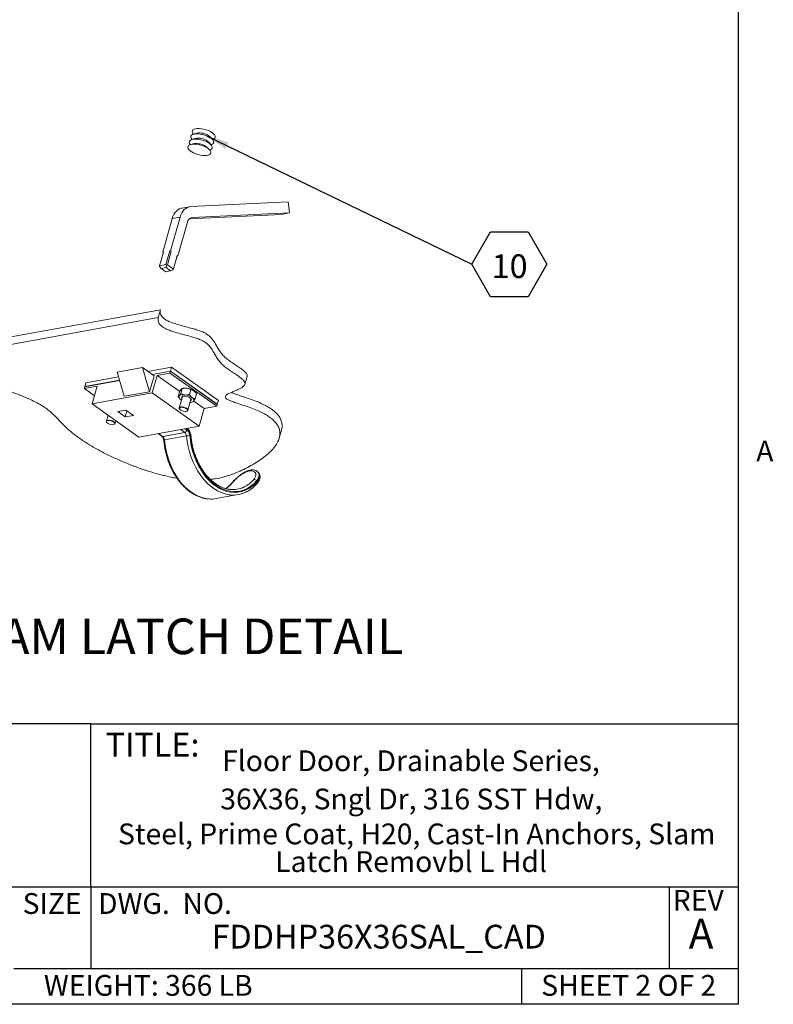
# Paper-space layout 'PDF' of a CAD drawing. Units: inches. Extents: x 0.1 to 10.8, y 0.2 to 8.4.
# Drawn here: x 8.1 to 10.8, y 0.4 to 3.8 of the extents above; entities that cross this region are included whole.
import ezdxf

# ---------------------------------------------------------------- set-up
doc = ezdxf.new("R2010")
doc.units = ezdxf.units.IN
doc.header["$MEASUREMENT"] = 0
doc.layers.add('FORMAT', color=7, linetype='Continuous')
doc.styles.add('SLDTEXTSTYLE2', font='ARIAL.TTF', dxfattribs={"width": 0.948})
doc.styles.get("Standard").update_dxf_attribs({"font": 'ARIAL.TTF'})
doc.dimstyles.new('SLDDIMSTYLE0', dxfattribs={"dimtxt": 0, "dimasz": 0.080892, "dimexe": 0, "dimexo": 0.0625, "dimgap": 0, "dimtad": 0, "dimtih": 1, "dimtoh": 1, "dimdec": 0, "dimrnd": 1e-09, "dimzin": 0, "dimdsep": 46, "dimlunit": 5, "dimtxsty": 'Standard', "dimsah": 1, "dimcen": 0.09, "dimadec": 0, "dimazin": 0, "dimtfac": 0.080892, "dimtdec": 0, "dimtofl": 0, "dimtmove": 0, "dimatfit": 3, "dimfxl": 0, "dimfrac": 2, "dimtolj": 1, "dimtzin": 0, "dimarcsym": 0})

# ---------------------------------------------------------------- blocks, each defined once
blk = doc.blocks.new('SW_NOTE_16')
at = {"layer": 'FORMAT', "color": 0, "char_height": 0.072917, "attachment_point": 2, "style": 'SLDTEXTSTYLE2'}
for s, insert in [('Steel, Prime Coat, H20, Cast-In Anchors, Slam ', (1.0379, 0.094)), ('Latch Removbl L Hdl', (1.0182, -0.0032))]:
    blk.add_mtext(s, dxfattribs=dict(at, insert=insert))
blk = doc.blocks.new('SW_NOTE_21')
at = {"layer": 'FORMAT', "color": 0}
for p, q in [((0, 0), (0.0659, 0.1141)), ((0.0659, 0.1141), (0.1976, 0.1141)), ((0.1976, 0.1141), (0.2635, 0)), ((0.0659, -0.1141), (0, 0)), ((0.2635, 0), (0.1976, -0.1141)), ((0.1976, -0.1141), (0.0659, -0.1141))]:
    blk.add_line(p, q, dxfattribs=at)
at = {"layer": 'FORMAT', "color": 0, "insert": (0.1325, 0.035), "char_height": 0.08333, "attachment_point": 2, "style": 'SLDTEXTSTYLE2'}
blk.add_mtext('10', dxfattribs=at)

psp = doc.layouts.new('PDF')

# ---------------------------------------------------------------- linework, layer by layer
at = {"color": 8, "linetype": 'Continuous', "lineweight": 0}
for q in [(10.629927, 8.1920732), (0.329927, 0.3920732)]:
    psp.add_line((10.629927, 0.3920732), q, dxfattribs=at)
at = {"color": 7, "linetype": 'Continuous', "lineweight": 15}
for p, q in [((8.722462, 3.4307807), (8.7104828, 3.427039)), ((8.7106428, 3.4276089), (8.711001, 3.4272009)), ((8.727684, 3.4493745), (8.7157048, 3.4456328)), ((8.7158648, 3.4462026), (8.716223, 3.4457946)), ((8.7830653, 3.4267148), (8.7747857, 3.4361461)), ((8.7827071, 3.4271228), (8.7832253, 3.4272846)), ((8.7188971, 3.4126281), (8.7079379, 3.4101698)), ((8.7596995, 3.4030322), (8.7631565, 3.400198)), ((8.7712335, 3.3923935), (8.7631565, 3.400198)), ((8.7778433, 3.4081211), (8.7695637, 3.4175524)), ((8.7774851, 3.408529), (8.7780033, 3.4086909)), ((8.7026784, 3.191278), (8.6749292, 3.186231)), ((9.0483661, 3.208277), (8.7070768, 3.1917814)), ((9.052903, 3.169627), (9.0483661, 3.208277)), ((8.6412546, 3.1498869), (8.6080796, 3.0317619)), ((8.6690037, 3.1549339), (8.6358287, 3.0368089)), ((8.6690037, 3.1549339), (8.6412546, 3.1498869)), ((8.7018015, 3.1489514), (9.0251538, 3.16458)), ((8.7116138, 3.1531314), (8.707747, 3.1524281)), ((8.7116138, 3.1531314), (9.052903, 3.169627)), ((9.0251538, 3.16458), (9.052903, 3.169627)), ((8.6615023, 3.0186152), (8.6946773, 3.1367402)), ((8.6107477, 3.0322472), (8.597232, 2.9841222)), ((8.6107477, 3.0322472), (8.6080796, 3.0317619)), ((8.6080796, 3.0317619), (8.6101912, 3.0302655)), ((8.6331605, 3.0363236), (8.6196448, 2.9881986)), ((8.6382973, 3.0350595), (8.6247816, 2.9869345)), ((8.6358287, 3.0368089), (8.6331605, 3.0363236)), ((8.6331605, 3.0363236), (8.6382973, 3.0350595)), ((8.6382973, 3.0350595), (8.6358287, 3.0368089)), ((8.6588341, 3.0181299), (8.6453184, 2.9700049)), ((8.6590337, 3.0203646), (8.6455179, 2.9722396)), ((8.6590337, 3.0203646), (8.6588341, 3.0181299)), ((8.6588341, 3.0181299), (8.6615023, 3.0186152)), ((8.6615023, 3.0186152), (8.6590337, 3.0203646)), ((8.5966715, 2.9813643), (8.597232, 2.9841222)), ((8.6029944, 2.9745462), (8.5966715, 2.9813643)), ((8.597232, 2.9841222), (8.6196448, 2.9881986)), ((8.6200708, 2.977652), (8.6029944, 2.9745462)), ((8.6029944, 2.9745462), (8.6187935, 2.9633501)), ((8.6196448, 2.9881986), (8.6217524, 2.9859259)), ((8.6200708, 2.977652), (8.6217524, 2.9859259)), ((8.6358699, 2.9664559), (8.6200708, 2.977652)), ((8.6217524, 2.9859259), (8.6247816, 2.9869345)), ((8.6247816, 2.9869345), (8.6455179, 2.9722396)), ((8.6455179, 2.9722396), (8.6449574, 2.9694816)), ((8.6187935, 2.9633501), (8.6358699, 2.9664559)), ((8.6449574, 2.9694816), (8.6358699, 2.9664559)), ((8.6449574, 2.9694816), (8.6453184, 2.9700049)), ((7.9179484, 2.6796648), (8.5925527, 2.8023608)), ((7.9256278, 2.7070086), (8.6002321, 2.8297046)), ((8.5925527, 2.8023608), (8.6002321, 2.8297046)), ((8.4478149, 2.610954), (8.5367545, 2.6271302)), ((8.5622014, 2.5420829), (8.5367545, 2.6271302)), ((8.5367545, 2.6271302), (8.5778981, 2.5979735)), ((8.5562753, 2.6132966), (8.6391092, 2.6283623)), ((8.6391092, 2.6283623), (8.6352695, 2.6146905)), ((8.6391092, 2.6283623), (8.8036836, 2.5117358)), ((8.3384935, 2.5736868), (8.4527479, 2.5944672)), ((8.4732619, 2.5259067), (8.4478149, 2.610954)), ((8.5778981, 2.5979735), (8.5622014, 2.5420829)), ((8.5708435, 2.6029728), (8.6352695, 2.6146905)), ((8.6352362, 2.614318), (8.571255, 2.6026812)), ((8.5715679, 2.5378705), (8.5888619, 2.5994487)), ((8.5888619, 2.5994487), (8.6333317, 2.6075368)), ((8.668193, 2.5432303), (8.5888619, 2.5994487)), ((8.6333317, 2.6075368), (8.6352362, 2.614318)), ((8.7979062, 2.4909102), (8.6333317, 2.6075368)), ((8.7998107, 2.4976914), (8.6352362, 2.614318)), ((8.6352695, 2.6146905), (8.7998439, 2.4980639)), ((8.8967938, 2.5684043), (8.9044732, 2.595748)), ((8.3331608, 2.5529421), (8.3776305, 2.5610302)), ((8.3350653, 2.5597234), (8.3331608, 2.5529421)), ((8.3346538, 2.5600149), (8.4564294, 2.5821633)), ((8.3384935, 2.5736868), (8.3346538, 2.5600149)), ((8.3350653, 2.5597234), (8.3346538, 2.5600149)), ((8.4565333, 2.5818158), (8.3350653, 2.5597234)), ((8.3776305, 2.5610302), (8.3603365, 2.4994521)), ((8.3683546, 2.5280018), (8.3331608, 2.5529421)), ((8.3603365, 2.4994521), (8.5715679, 2.5378705)), ((8.4732619, 2.5259067), (8.5622014, 2.5420829)), ((8.7361424, 2.421244), (8.5715679, 2.5378705)), ((8.6627933, 2.5252823), (8.6674338, 2.5418055)), ((8.6654071, 2.5214767), (8.6627933, 2.5252823)), ((8.6771732, 2.5241671), (8.6662915, 2.485421)), ((8.6718563, 2.5361856), (8.6764968, 2.5527087)), ((8.6763476, 2.5532889), (8.6750722, 2.5527414)), ((8.7017043, 2.5323594), (8.7063448, 2.5488825)), ((8.7224893, 2.51763), (8.7271298, 2.5341531)), ((8.7246056, 2.5380684), (8.7231256, 2.5401515)), ((8.524911, 2.3828255), (8.3603365, 2.4994521)), ((8.665295, 2.5213988), (8.6667975, 2.519284)), ((8.674028, 2.5129683), (8.6721463, 2.5142163)), ((8.6963775, 2.4769715), (8.7072592, 2.5157176)), ((8.7135755, 2.5061465), (8.7148509, 2.5066941)), ((8.7534364, 2.4828221), (8.7170188, 2.5086296)), ((8.7534364, 2.4828221), (8.7979062, 2.4909102)), ((8.7979062, 2.4909102), (8.7998107, 2.4976914)), ((8.7998439, 2.4980639), (8.7993992, 2.497983)), ((8.8036836, 2.5117358), (8.7998439, 2.4980639)), ((8.4164285, 2.4597022), (8.4105903, 2.4389145)), ((8.4787035, 2.4777456), (8.4502429, 2.4725692)), ((8.4502429, 2.4725692), (8.4765748, 2.4539089)), ((8.4825114, 2.4750471), (8.4765748, 2.4539089)), ((8.4765748, 2.4539089), (8.5050354, 2.4590853)), ((8.5050354, 2.4590853), (8.4787035, 2.4777456)), ((8.6663622, 2.4836074), (8.6667466, 2.4824023)), ((8.6944172, 2.4746311), (8.6953728, 2.4754599)), ((8.7361424, 2.421244), (8.7534364, 2.4828221)), ((8.410661, 2.4371008), (8.4110454, 2.4358957)), ((8.4387161, 2.4281245), (8.4396716, 2.4289533)), ((8.4406763, 2.4304649), (8.4434997, 2.4405181)), ((8.524911, 2.3828255), (8.7361424, 2.421244)), ((8.5919595, 2.3950202), (8.6052512, 2.385601)), ((8.5935698, 2.3953131), (8.6079523, 2.3851208)), ((8.6853297, 2.3991941), (8.6079523, 2.3851208)), ((8.691559, 2.3870097), (8.6141816, 2.3729364)), ((8.6853297, 2.3991941), (8.6709472, 2.4093863)), ((8.6863004, 2.4121788), (8.6931075, 2.4073549)), ((8.693814, 2.4098705), (8.6896874, 2.4127948)), ((9.0173351, 2.3794544), (9.0250145, 2.4067982)), ((8.9122816, 2.2639442), (8.9122638, 2.2639409)), ((8.9157665, 2.2670107), (8.9157487, 2.2670074)), ((8.943166, 2.2597198), (8.9413706, 2.2613755)), ((8.9395504, 2.2271399), (8.9376662, 2.2288774)), ((8.7961384, 2.1669304), (8.8735158, 2.1810036))]:
    psp.add_line(p, q, dxfattribs=at)
at = {"color": 7, "linetype": 'Continuous', "lineweight": 15, "flags": 128}
for points in [[(8.7158648, 3.4462026), (8.7156691, 3.4464281), (8.7129414, 3.4504624), (8.7118159, 3.4543041), (8.7123386, 3.4577958), (8.7144881, 3.4607946), (8.7181766, 3.4631776), (8.7232528, 3.4648474), (8.7295091, 3.4657356), (8.7366893, 3.4658058), (8.7444994, 3.4650552), (8.7526197, 3.4635144), (8.7607178, 3.4612465), (8.768462, 3.4583445), (8.7755354, 3.4549271), (8.7816484, 3.4511342)], [(8.7054208, 3.4090151), (8.7052251, 3.4092406), (8.7024974, 3.4132749), (8.7013719, 3.4171166), (8.7018946, 3.4206083), (8.7040442, 3.4236071), (8.7077326, 3.4259901), (8.7128088, 3.4276599), (8.7190651, 3.4285481), (8.7262453, 3.4286183), (8.7340554, 3.4278677), (8.7421758, 3.4263269), (8.7502738, 3.424059), (8.7580181, 3.421157), (8.7650915, 3.4177396), (8.7712044, 3.4139467)], [(8.7106428, 3.4276089), (8.7104471, 3.4278343), (8.7077194, 3.4318687), (8.7065939, 3.4357104), (8.7071166, 3.4392021), (8.7092661, 3.4422008), (8.7129546, 3.4445839), (8.7180308, 3.4462537), (8.7242871, 3.4471419), (8.7314673, 3.4472121), (8.7392774, 3.4464614), (8.7473977, 3.4449206), (8.7554958, 3.4426528), (8.76324, 3.4397508), (8.7703135, 3.4363333), (8.7764264, 3.4325404)], [(8.7649215, 3.4216259), (8.7688991, 3.418272), (8.7695637, 3.4175524)], [(8.7701435, 3.4402197), (8.7741211, 3.4368658), (8.7747857, 3.4361461)], [(8.7764264, 3.4325404), (8.7813287, 3.4285273), (8.7848196, 3.4244583), (8.7867562, 3.4205), (8.7870591, 3.4168144), (8.7857161, 3.4135524), (8.7827821, 3.4108476), (8.7783771, 3.4088107), (8.7780033, 3.4086909)], [(8.7816484, 3.4511342), (8.7865507, 3.4471211), (8.7900416, 3.443052), (8.7919782, 3.4390937), (8.7922811, 3.4354081), (8.7909381, 3.4321462), (8.7880041, 3.4294414), (8.7835991, 3.4274045), (8.7832253, 3.4272846)], [(8.7662896, 3.3964467), (8.7711919, 3.3924336), (8.7746828, 3.3883645), (8.7766194, 3.3844062), (8.7769223, 3.3807206), (8.7755793, 3.3774587), (8.7726453, 3.3747539), (8.7682403, 3.372717), (8.7625448, 3.3714314), (8.7557919, 3.3709497), (8.7482581, 3.3712917), (8.7402518, 3.3724433), (8.7321008, 3.3743575), (8.7241388, 3.3769557), (8.7166918, 3.3801318), (8.7100646, 3.3837555), (8.7045285, 3.3876787), (8.7003103, 3.3917406), (8.6975826, 3.3957749), (8.6964571, 3.3996166), (8.6969798, 3.4031083), (8.6991293, 3.4061071), (8.7028178, 3.4084901), (8.707894, 3.4101599), (8.7141503, 3.4110481), (8.7213305, 3.4111183), (8.7291406, 3.4103677), (8.7372609, 3.4088269), (8.745359, 3.406559), (8.7531032, 3.403657), (8.7601767, 3.4002396), (8.7662896, 3.3964467)], [(8.7712044, 3.4139467), (8.7761067, 3.4099336), (8.7795976, 3.4058645), (8.7815342, 3.4019062), (8.7818371, 3.3982206), (8.7804941, 3.3949587), (8.7775601, 3.3922539), (8.7731551, 3.390217), (8.7727813, 3.3900971)], [(8.6749292, 3.186231), (8.6730434, 3.1858317), (8.6670065, 3.1837532), (8.6613202, 3.1805345), (8.6560819, 3.1762307), (8.6513811, 3.1709154), (8.6472984, 3.1646795), (8.6439035, 3.1576298), (8.6412546, 3.1498869)], [(8.7070768, 3.1917814), (8.7007926, 3.1908786), (8.6947556, 3.1888002), (8.6890694, 3.1855815), (8.683831, 3.1812777), (8.6791303, 3.1759624), (8.6750475, 3.1697265), (8.6716526, 3.1626768), (8.6690037, 3.1549339)], [(8.6721463, 2.5142163), (8.6699632, 2.5159116), (8.6681504, 2.5176384), (8.6667388, 2.5193672), (8.6657527, 2.5210684), (8.6652088, 2.5227129), (8.6651165, 2.5242726), (8.6654774, 2.5257208), (8.6662853, 2.5270326)], [(8.6755228, 2.5182909), (8.6749675, 2.5190512), (8.6740342, 2.5216696), (8.6748206, 2.5239047), (8.6772496, 2.5255378), (8.6810836, 2.5264091), (8.6859471, 2.5264333), (8.6913641, 2.5256079), (8.6968045, 2.5240139)], [(8.6785374, 2.5259594), (8.6774286, 2.5247803), (8.6771732, 2.5241671)], [(8.6968045, 2.5240139), (8.7017355, 2.5218071), (8.7056746, 2.5192037), (8.7082361, 2.5164585), (8.7091694, 2.5138401), (8.708383, 2.511605), (8.705954, 2.5099719), (8.7056088, 2.5098413)], [(8.6663622, 2.4836074), (8.6661886, 2.4846454), (8.666997, 2.4866445), (8.669359, 2.4880532), (8.6730187, 2.4887188), (8.6775796, 2.4885693), (8.6825474, 2.4876207), (8.6873837, 2.485976), (8.6915645, 2.4838133), (8.6946368, 2.481367), (8.6962675, 2.4789022), (8.69628, 2.476686), (8.6953728, 2.4754599)], [(8.7072592, 2.5157176), (8.7073411, 2.5161276), (8.7070276, 2.517958)], [(8.7110573, 2.5212934), (8.7132404, 2.5195981), (8.7150532, 2.5178713), (8.7164648, 2.5161425), (8.717451, 2.5144413), (8.7179948, 2.5127968), (8.7180871, 2.5112371), (8.7177262, 2.5097889), (8.7169183, 2.5084771)], [(8.6908381, 2.47315), (8.6938732, 2.4742289), (8.6953589, 2.4760163), (8.695116, 2.4782965), (8.6931738, 2.4807945), (8.6897665, 2.4832091), (8.6853052, 2.485249), (8.6803278, 2.4866681), (8.6754349, 2.4872953), (8.6712165, 2.487055), (8.6681814, 2.4859761), (8.6666957, 2.4841887), (8.6669386, 2.4819085), (8.6688808, 2.4794105), (8.6722881, 2.4769959), (8.6767494, 2.474956), (8.6817267, 2.4735369), (8.6866197, 2.4729097), (8.6908381, 2.47315)], [(8.410661, 2.4371008), (8.4104875, 2.4381389), (8.4112958, 2.440138), (8.4136578, 2.4415466), (8.4173175, 2.4422123), (8.4218784, 2.4420627), (8.4268462, 2.4411142), (8.4316825, 2.4394694), (8.4358634, 2.4373068), (8.4389356, 2.4348605), (8.4405663, 2.4323957), (8.4405788, 2.4301795), (8.4396716, 2.4289533)], [(8.4351369, 2.4266435), (8.438172, 2.4277224), (8.4396577, 2.4295097), (8.4394148, 2.43179), (8.4374726, 2.434288), (8.4340653, 2.4367026), (8.429604, 2.4387424), (8.4246267, 2.4401616), (8.4197337, 2.4407888), (8.4155153, 2.4405484), (8.4124802, 2.4394695), (8.4109945, 2.4376822), (8.4112374, 2.435402), (8.4131796, 2.4329039), (8.4165869, 2.4304893), (8.4210482, 2.4284495), (8.4260255, 2.4270303), (8.4309185, 2.4264031), (8.4351369, 2.4266435)], [(8.8447047, 2.1799813), (8.8407177, 2.1804816), (8.8272596, 2.1832971), (8.8138788, 2.1878313), (8.8006893, 2.1940459), (8.7878033, 2.2018878), (8.7753303, 2.2112905), (8.7633766, 2.2221738), (8.7520438, 2.2344452), (8.7414283, 2.2480003), (8.7316204, 2.2627238), (8.7227037, 2.2784903), (8.7147539, 2.2951658), (8.7078388, 2.3126083), (8.7020171, 2.3306694), (8.6973384, 2.3491956), (8.6938424, 2.3680291), (8.691559, 2.3870097)], [(8.7030052, 2.3879951), (8.7051993, 2.3697571), (8.7085584, 2.3516604), (8.7130541, 2.3338591), (8.718648, 2.3165046), (8.7252926, 2.2997445), (8.7329314, 2.2837215), (8.7414992, 2.2685718), (8.7509233, 2.2544244), (8.7611235, 2.2413996), (8.7720129, 2.2296083), (8.783499, 2.2191508), (8.7954839, 2.2101161), (8.8078658, 2.2025809), (8.8205393, 2.1966095), (8.8333965, 2.1922526), (8.8463281, 2.1895474), (8.859224, 2.1885167), (8.8719745, 2.1891695), (8.8844711, 2.1915001), (8.8966076, 2.1954887), (8.9082806, 2.2011014), (8.9193908, 2.2082904), (8.9298437, 2.2169946), (8.9395504, 2.2271399)], [(8.9376662, 2.2288774), (8.9280806, 2.2189707), (8.917767, 2.2104821), (8.9068126, 2.2034834), (8.8953104, 2.198034), (8.8833577, 2.1941801), (8.8710558, 2.1919543), (8.858509, 2.1913755), (8.8458234, 2.1924485), (8.8331066, 2.1951642), (8.8204663, 2.1994998), (8.8080095, 2.2054183), (8.7958419, 2.2128698), (8.7840664, 2.221791), (8.7727828, 2.2321065), (8.7620868, 2.2437287), (8.7520689, 2.2565593), (8.7428139, 2.2704896), (8.7344003, 2.2854016), (8.7268994, 2.3011689), (8.7203747, 2.3176579), (8.7148814, 2.3347291), (8.7104661, 2.3522377), (8.7071663, 2.3700355), (8.7050098, 2.3879717)], [(8.6141816, 2.3729364), (8.6131626, 2.37273), (8.6124005, 2.372529), (8.6119246, 2.3723411), (8.6117531, 2.3721736), (8.6117529, 2.3721591)], [(8.6141816, 2.3729364), (8.616465, 2.3539558), (8.619961, 2.3351223), (8.6246397, 2.3165962), (8.6304614, 2.298535), (8.6373766, 2.2810925), (8.6453263, 2.264417), (8.654243, 2.2486505), (8.6640509, 2.233927), (8.6746664, 2.2203719), (8.6859992, 2.2081005), (8.6979529, 2.1972172), (8.7104259, 2.1878146), (8.7233119, 2.1799726), (8.7365014, 2.173758), (8.7498822, 2.1692238), (8.7633403, 2.1664084), (8.7691042, 2.1657343)]]:
    psp.add_lwpolyline(points, dxfattribs=at)
at = {"color": 7, "linetype": 'Continuous', "lineweight": 15}
for centre, radius, start, end in [((8.7329763, 3.3765057), 0.0552841, 54.7014342, 100.9637159), ((8.7381983, 3.3950995), 0.0552841, 54.7014342, 100.9637159), ((8.726855, 3.3549201), 0.058254, 55.6799169, 97.8514731), ((8.7143893, 3.133318), 0.0200069, 97.9744127, 170.1510502), ((8.6797951, 2.5080079), 0.0233336, 75.2372838, 125.3791006), ((8.6867422, 2.5227054), 0.0323017, 79.8036635, 108.771568), ((8.6787155, 2.4722212), 0.0587714, 56.6124605, 83.1346488), ((8.685435, 2.496147), 0.0587714, 56.6124605, 83.1346488), ((8.7052467, 2.5266373), 0.0224118, 37.0846432, 56.0075281), ((8.7057876, 2.5217936), 0.0173557, 264.4663181, 309.8907139), ((8.6071602, 2.3885024), 0.0034732, 236.6566594, 283.1831492), ((8.597358, 2.3720199), 0.0168485, 3.1184004, 51.0385757), ((8.6818887, 2.4102602), 0.0115888, 287.2730087, 345.4808931), ((8.6747354, 2.3860932), 0.0168485, 3.1184004, 51.0385757), ((8.7032813, 2.317814), 0.0701817, 90.2254116, 99.6150589), ((8.6762741, 2.3865388), 0.0267708, 3.1184004, 51.0385757), ((8.6871073, 2.4120053), 0.0070383, 342.3432825, 12.8737019), ((8.6747729, 2.3863244), 0.0302817, 3.1184004, 51.0385757), ((8.7056331, 2.3841809), 0.0038417, 63.9101055, 99.336842), ((8.9168715, 2.262222), 0.0049179, 103.7898739, 159.5413347), ((8.9168298, 2.2622934), 0.0048385, 103.5405009, 160.05097), ((8.7650764, 2.2936107), 0.1126413, 305.4020929, 319.3683085), ((8.8511, 2.216639), 0.0036602, 98.4667564, 137.9176076), ((8.8462093, 2.3035914), 0.1071282, 296.4809204, 319.7214428), ((8.9283834, 2.223725), 0.0106169, 29.0326008, 92.401512), ((8.9353482, 2.2237025), 0.005429, 327.6024112, 39.2830839), ((8.853761, 2.2895955), 0.0912349, 263.6589077, 296.1552264), ((8.8555323, 2.279871), 0.1004749, 263.813557, 296.5343242), ((8.7782092, 2.2660594), 0.1007374, 264.8143075, 280.252076)]:
    psp.add_arc(centre, radius, start, end, dxfattribs=at)
for points, knots in [([(8.7756179, 2.2342057), (8.7814493, 2.2348751), (8.7976974, 2.2367401), (8.8215963, 2.2423883), (8.8484188, 2.2505706), (8.8742492, 2.2607869), (8.8995708, 2.2726402), (8.9242844, 2.2859357), (8.9475737, 2.3004469), (8.9687552, 2.3159504), (8.9871535, 2.3322244), (9.0022026, 2.3491801), (9.012481, 2.3654873), (9.018264, 2.3808302), (9.0202153, 2.3949171), (9.0184863, 2.4090398), (9.0131062, 2.422077), (9.0048543, 2.4338295), (8.9946814, 2.4442714), (8.9815769, 2.4545387), (8.9653958, 2.4645666), (8.9460256, 2.4742854), (8.9234467, 2.48362), (8.8984601, 2.4921785), (8.8758536, 2.4994341), (8.8573738, 2.5057058), (8.8441439, 2.5107788), (8.834435, 2.5154727), (8.8290083, 2.5198704), (8.8275805, 2.5235845), (8.8287498, 2.526986), (8.8327889, 2.5311735), (8.8408247, 2.5358726), (8.8524905, 2.5411436), (8.8654472, 2.5465699), (8.877241, 2.5518817), (8.8867366, 2.5571397), (8.8933789, 2.5622522), (8.8972948, 2.5677865), (8.8972304, 2.5745623), (8.8915599, 2.582661), (8.8811055, 2.5916265), (8.867878, 2.6009403), (8.8528808, 2.6107942), (8.8374194, 2.6211633), (8.8229056, 2.6320591), (8.810369, 2.6442511), (8.8003545, 2.6573825), (8.7920931, 2.6711716), (8.7852433, 2.6835741), (8.7783688, 2.6945386), (8.7709157, 2.7039929), (8.7617824, 2.7124669), (8.7505674, 2.7198725), (8.737271, 2.7260505), (8.7219596, 2.7313699), (8.7032567, 2.7368252), (8.6816673, 2.7424598), (8.6581334, 2.748735), (8.6379207, 2.7550337), (8.6218996, 2.761468), (8.6099582, 2.7677601), (8.6012913, 2.7743729), (8.5956882, 2.7809903), (8.5924802, 2.7876187), (8.5912314, 2.794924), (8.5920888, 2.7997498), (8.5925527, 2.8023608)], [0, 0, 0, 0, 0.014324676, 0.03991245, 0.067044357, 0.095879113, 0.126490526, 0.158656796, 0.191745122, 0.224435685, 0.256793201, 0.288267363, 0.318370133, 0.340806309, 0.362032092, 0.382015665, 0.40085686, 0.414543711, 0.427944512, 0.441349026, 0.455116237, 0.469648497, 0.485358527, 0.502462531, 0.519702244, 0.530266955, 0.539445265, 0.546927659, 0.551650925, 0.55632325, 0.561592198, 0.567725061, 0.579958096, 0.594088866, 0.609250258, 0.624508534, 0.635987069, 0.646626874, 0.656232611, 0.664944284, 0.675783602, 0.687379098, 0.699996288, 0.713411505, 0.727890339, 0.742402717, 0.75682546, 0.775234804, 0.793567728, 0.811335219, 0.82451934, 0.8367897, 0.848149078, 0.857407897, 0.866861683, 0.877065156, 0.888071559, 0.903550454, 0.919134185, 0.933998389, 0.943331325, 0.952375675, 0.961660206, 0.969299134, 0.977969937, 0.98808016, 1, 1, 1, 1]), ([(8.9043948, 2.5957655), (8.9045957, 2.597637), (8.9050576, 2.601941), (8.8991705, 2.6100245), (8.8888057, 2.6189643), (8.8755512, 2.6282858), (8.860562, 2.6381374), (8.8450982, 2.6485072), (8.8305851, 2.6594028), (8.8180484, 2.6715949), (8.8080339, 2.6847263), (8.7997725, 2.6985154), (8.7929227, 2.7109178), (8.7860482, 2.7218823), (8.7785951, 2.7313367), (8.7694618, 2.7398107), (8.7582468, 2.7472162), (8.7449504, 2.7533942), (8.729639, 2.7587137), (8.7109361, 2.764169), (8.6893466, 2.7698036), (8.6658128, 2.7760787), (8.6456001, 2.7823775), (8.629579, 2.7888117), (8.6176376, 2.7951039), (8.6089707, 2.8017166), (8.6033676, 2.808334), (8.6001596, 2.8149624), (8.5989108, 2.8222678), (8.5997681, 2.8270935), (8.6002321, 2.8297046)], [0, 0, 0, 0, 0.024286554, 0.055851657, 0.089618823, 0.126361254, 0.165427614, 0.207591329, 0.249852726, 0.291853097, 0.345462818, 0.39885, 0.450590589, 0.488983977, 0.524716408, 0.557795974, 0.584758518, 0.612288822, 0.642002287, 0.674053958, 0.719129941, 0.764511216, 0.807797164, 0.834975541, 0.861313531, 0.888350951, 0.91059622, 0.935846405, 0.965288316, 1, 1, 1, 1]), ([(7.9179484, 2.6796648), (7.9156176, 2.6753491), (7.911248, 2.6672583), (7.908518, 2.6548081), (7.9090637, 2.6431244), (7.912818, 2.6320844), (7.919499, 2.6216495), (7.9288383, 2.6117817), (7.9405154, 2.6024496), (7.9565175, 2.5921045), (7.9777828, 2.5809213), (8.0043202, 2.5691584), (8.0327169, 2.5578738), (8.0621392, 2.546823), (8.0917422, 2.5357763), (8.1206821, 2.5245084), (8.1481054, 2.5127771), (8.1723907, 2.5007354), (8.192684, 2.488243), (8.2092746, 2.4755771), (8.223924, 2.4624391), (8.237479, 2.4488913), (8.2522119, 2.4335403), (8.2690704, 2.416422), (8.2903576, 2.3976552), (8.3163619, 2.3781093), (8.3468707, 2.3580342), (8.3817802, 2.337775), (8.4191828, 2.3184297), (8.4584385, 2.3002842), (8.498904, 2.2836192), (8.5380645, 2.2694147), (8.5752471, 2.257614), (8.6099151, 2.2482801), (8.6377779, 2.2417923), (8.6537096, 2.239258), (8.6585167, 2.2384933)], [0, 0, 0, 0, 0.031610169, 0.05925955, 0.083562111, 0.105182576, 0.124821065, 0.143173495, 0.160871437, 0.178423174, 0.205188077, 0.232959269, 0.261730765, 0.291153167, 0.320715795, 0.349889787, 0.378264793, 0.405712688, 0.429815265, 0.454109237, 0.479034496, 0.504694252, 0.530992373, 0.566115437, 0.601793896, 0.638008801, 0.679703694, 0.721768395, 0.763919689, 0.805838378, 0.847196267, 0.88768323, 0.921497317, 0.954362276, 0.986229663, 1, 1, 1, 1]), ([(8.6627933, 2.5252823), (8.6629415, 2.5252159), (8.6637128, 2.5248705), (8.6648962, 2.525401), (8.6661722, 2.5268998), (8.6662853, 2.5270326)], [0, 0, 0, 0, 0.178175044, 0.927154719, 1, 1, 1, 1]), ([(8.6662853, 2.5270326), (8.6673682, 2.5285525), (8.6690953, 2.5309765), (8.6711062, 2.5347704), (8.6718563, 2.5361856)], [0, 0, 0, 0, 0.627001862, 1, 1, 1, 1]), ([(8.6730048, 2.5509584), (8.6728889, 2.5508158), (8.6715821, 2.5492072), (8.669641, 2.5459789), (8.6677896, 2.5424782), (8.6674338, 2.5418055)], [0, 0, 0, 0, 0.072845281, 0.821824956, 1, 1, 1, 1]), ([(8.6718563, 2.5361856), (8.6736569, 2.535059), (8.6773197, 2.5327675), (8.6821917, 2.5311051), (8.6851195, 2.5306646), (8.6857408, 2.5305712)], [0, 0, 0, 0, 0.432382622, 0.879548739, 1, 1, 1, 1]), ([(8.6764968, 2.5527087), (8.6761817, 2.5528424), (8.6753369, 2.5532008), (8.6739035, 2.5518226), (8.6730048, 2.5509584)], [0, 0, 0, 0, 0.372998138, 1, 1, 1, 1]), ([(8.6924603, 2.5544969), (8.6897745, 2.5546195), (8.6844454, 2.5548628), (8.6791322, 2.5534229), (8.6764968, 2.5527087)], [0, 0, 0, 0, 0.503995973, 1, 1, 1, 1]), ([(8.6857408, 2.5305712), (8.6884266, 2.5304486), (8.6937557, 2.5302053), (8.699069, 2.5316452), (8.7017043, 2.5323594)], [0, 0, 0, 0, 0.503995973, 1, 1, 1, 1]), ([(8.7063448, 2.5488825), (8.7045442, 2.5500091), (8.7008815, 2.5523007), (8.6960094, 2.553963), (8.6930816, 2.5544035), (8.6924603, 2.5544969)], [0, 0, 0, 0, 0.432382622, 0.879548739, 1, 1, 1, 1]), ([(8.7017043, 2.5323594), (8.7028845, 2.5304864), (8.7052851, 2.5266765), (8.7085924, 2.5231316), (8.7106258, 2.5216152), (8.7110573, 2.5212934)], [0, 0, 0, 0, 0.432382622, 0.879548739, 1, 1, 1, 1]), ([(8.7177768, 2.5452192), (8.7158883, 2.5463009), (8.7121411, 2.5484472), (8.7082666, 2.5487382), (8.7063448, 2.5488825)], [0, 0, 0, 0, 0.503995973, 1, 1, 1, 1]), ([(8.7271298, 2.5341531), (8.7259497, 2.5360261), (8.7235491, 2.5398361), (8.7202418, 2.543381), (8.7182083, 2.5448974), (8.7177768, 2.5452192)], [0, 0, 0, 0, 0.432382622, 0.879548739, 1, 1, 1, 1]), ([(9.0248516, 2.4068463), (9.0250703, 2.4074222), (9.0269624, 2.4124051), (9.0277287, 2.4223091), (9.0262067, 2.4363716), (9.0207781, 2.4494229), (9.0125354, 2.4611728), (9.0023604, 2.4716153), (8.9892565, 2.4818824), (8.9730749, 2.4919102), (8.9537063, 2.5016297), (8.9311207, 2.5109612), (8.9061616, 2.5195327), (8.8834635, 2.526745), (8.865196, 2.5331168), (8.8544517, 2.5368576), (8.8498993, 2.5392516), (8.8492766, 2.5395791)], [0, 0, 0, 0, 0.013671166, 0.118300221, 0.216806008, 0.309680619, 0.377147735, 0.443204807, 0.509280189, 0.57714342, 0.648777843, 0.726217888, 0.810529301, 0.895509669, 0.9475867, 0.992829689, 1, 1, 1, 1]), ([(8.7110573, 2.5212934), (8.7129459, 2.5202116), (8.716693, 2.5180653), (8.7205676, 2.5177743), (8.7224893, 2.51763)], [0, 0, 0, 0, 0.503995973, 1, 1, 1, 1]), ([(8.7169183, 2.5084771), (8.7168042, 2.5083412), (8.7160172, 2.5074039), (8.7154871, 2.5072996), (8.7150339, 2.5072104)], [0, 0, 0, 0, 0.144999979, 1, 1, 1, 1]), ([(8.7224893, 2.51763), (8.7217393, 2.5162149), (8.7197283, 2.5124209), (8.7180012, 2.5099969), (8.7169183, 2.5084771)], [0, 0, 0, 0, 0.372998135, 1, 1, 1, 1]), ([(8.6052512, 2.385601), (8.6055972, 2.3853337), (8.6066559, 2.384516), (8.6085655, 2.3822151), (8.6104477, 2.3784739), (8.6114403, 2.3749208), (8.6116806, 2.3727983), (8.6117529, 2.372159)], [0, 0, 0, 0, 0.123230664, 0.376989339, 0.632230231, 0.889231591, 1, 1, 1, 1]), ([(8.7073225, 2.3876315), (8.707174, 2.388922), (8.706756, 2.3925546), (8.7051769, 2.398432), (8.7022828, 2.4048263), (8.6987924, 2.4100834), (8.695976, 2.412634), (8.6947764, 2.4137204)], [0, 0, 0, 0, 0.127294061, 0.358333876, 0.591003993, 0.825805884, 1, 1, 1, 1]), ([(8.8449604, 2.199115), (8.842343, 2.1993998), (8.8358951, 2.2001015), (8.825556, 2.202913), (8.8140818, 2.2072926), (8.8027845, 2.2131276), (8.7917544, 2.2202989), (8.7810732, 2.2287696), (8.7708224, 2.238471), (8.7610817, 2.2493318), (8.7519287, 2.2612695), (8.7434378, 2.2741927), (8.7356787, 2.288001), (8.7287157, 2.302586), (8.7226062, 2.3178326), (8.7174019, 2.3336197), (8.7131426, 2.3498212), (8.7098751, 2.3663057), (8.7081316, 2.3789609), (8.7074682, 2.38607), (8.7073225, 2.3876315)], [0, 0, 0, 0, 0.040908977, 0.100776813, 0.160341779, 0.219625318, 0.278681594, 0.337573476, 0.396358095, 0.45508081, 0.513774316, 0.572458725, 0.631144776, 0.689840699, 0.748549473, 0.807270436, 0.866000484, 0.924734951, 0.983468248, 1, 1, 1, 1]), ([(8.6117529, 2.372159), (8.6120543, 2.3690689), (8.612925, 2.360142), (8.6151739, 2.3454098), (8.6188216, 2.3281233), (8.6234926, 2.3111435), (8.6291361, 2.2945935), (8.6357183, 2.2785912), (8.6431931, 2.2632513), (8.6515104, 2.2486842), (8.6606139, 2.2349956), (8.670442, 2.2222858), (8.6809273, 2.21065), (8.691997, 2.2001766), (8.7035721, 2.1909479), (8.715568, 2.1830336), (8.727894, 2.1765098), (8.740456, 2.1713803), (8.7531475, 2.1678623), (8.7623603, 2.1660226), (8.7672868, 2.1658147), (8.7679832, 2.1657853)], [0, 0, 0, 0, 0.029935047, 0.086476987, 0.143031962, 0.199593058, 0.25616438, 0.312750617, 0.369355728, 0.425982374, 0.482631145, 0.539299539, 0.595980347, 0.652655267, 0.709301101, 0.765885764, 0.822369082, 0.878706479, 0.934856388, 0.990790959, 1, 1, 1, 1]), ([(8.9157118, 2.2668702), (8.9149621, 2.2667708), (8.9117686, 2.2663475), (8.9058157, 2.2643202), (8.8979872, 2.26091), (8.8900951, 2.2563799), (8.8823825, 2.251126), (8.8749378, 2.245292), (8.8679136, 2.2391795), (8.8613554, 2.2329545), (8.8553988, 2.2268633), (8.8510666, 2.2221946), (8.8490036, 2.2197744), (8.8484602, 2.2191369)], [0, 0, 0, 0, 0.032319679, 0.137673955, 0.245386922, 0.351208232, 0.456782395, 0.559700862, 0.662079364, 0.762353743, 0.862849622, 0.963873101, 1, 1, 1, 1]), ([(8.9122638, 2.2639409), (8.9077343, 2.2627039), (8.8987126, 2.2602401), (8.8839297, 2.2512911), (8.8699521, 2.2401483), (8.8584774, 2.2290902), (8.8529389, 2.2229118), (8.8505611, 2.2202593)], [0, 0, 0, 0, 0.215889001, 0.429987989, 0.640256302, 0.84555717, 1, 1, 1, 1]), ([(8.9279385, 2.2343326), (8.9304754, 2.237867), (8.9355746, 2.2449715), (8.935908, 2.2548629), (8.9309279, 2.2619316), (8.9224144, 2.2650571), (8.915299, 2.2642756), (8.9122816, 2.2639442)], [0, 0, 0, 0, 0.210341816, 0.422802486, 0.631972715, 0.843929797, 1, 1, 1, 1]), ([(8.9412186, 2.261293), (8.9402991, 2.2621346), (8.9380121, 2.2642279), (8.9333211, 2.266308), (8.9274484, 2.2676649), (8.9215156, 2.2679056), (8.9174575, 2.2671886), (8.9157294, 2.2668833)], [0, 0, 0, 0, 0.144841643, 0.360271965, 0.586014507, 0.823703257, 1, 1, 1, 1]), ([(8.9412221, 2.2612996), (8.9421537, 2.2603969), (8.9443066, 2.2583105), (8.9460611, 2.2538088), (8.9465164, 2.2481977), (8.9452527, 2.2419598), (8.9424079, 2.235427), (8.9392469, 2.2310608), (8.9376662, 2.2288774)], [0, 0, 0, 0, 0.130222797, 0.300966344, 0.476360334, 0.651763542, 0.825861488, 1, 1, 1, 1]), ([(8.9395504, 2.2271399), (8.9411066, 2.2293032), (8.9442625, 2.2336901), (8.9470649, 2.2402157), (8.9483479, 2.2465041), (8.9478708, 2.2520992), (8.9461314, 2.2566252), (8.9439877, 2.2586974), (8.9430522, 2.2596018)], [0, 0, 0, 0, 0.172099312, 0.349002086, 0.522128164, 0.700500103, 0.869292364, 1, 1, 1, 1]), ([(8.9397659, 2.2208409), (8.9406079, 2.2217656), (8.9433494, 2.2247764), (8.9464053, 2.2299611), (8.949077, 2.236454), (8.9500925, 2.2425595), (8.9497096, 2.2485818), (8.9477916, 2.2539255), (8.9454323, 2.2577333), (8.9434842, 2.2592691), (8.9430116, 2.2596417)], [0, 0, 0, 0, 0.0740614745, 0.241140174, 0.3871216271, 0.5443975905, 0.6769398668, 0.8194731807, 0.9562036723, 1, 1, 1, 1]), ([(8.8483727, 2.2190796), (8.8469202, 2.2174662), (8.8426521, 2.2127253), (8.8364768, 2.2068603), (8.8314943, 2.2033199), (8.8297104, 2.2020524)], [0, 0, 0, 0, 0.248785943, 0.731044032, 1, 1, 1, 1]), ([(8.9014835, 2.1904634), (8.9023157, 2.1908342), (8.9069908, 2.1929169), (8.9150332, 2.1980837), (8.92548, 2.2059894), (8.9337096, 2.2137702), (8.9383444, 2.2190016), (8.9399338, 2.2207956)], [0, 0, 0, 0, 0.05772682, 0.324283146, 0.591643657, 0.859957738, 1, 1, 1, 1])]:
    psp.add_open_spline(points, degree=3, knots=knots, dxfattribs=at)
at = {"layer": 'FORMAT'}
for q in [(10.629927, 8.1920732), (0.329927, 0.3920732)]:
    psp.add_line((10.629927, 0.3920732), q, dxfattribs=at)
at = {"layer": 'FORMAT', "color": 8}
for p, q in [((8.3557365, 1.3759383), (6.7627312, 1.3759383)), ((8.3557365, 0.8046669), (8.3557365, 1.3759383)), ((8.3557365, 1.3759383), (10.629927, 1.3759383)), ((6.7627312, 0.8046669), (10.629927, 0.8046669)), ((8.3557365, 0.8046669), (8.3557365, 0.5181035)), ((10.3865624, 0.8046669), (10.3865624, 0.5181035)), ((8.0854495, 0.5181035), (10.629927, 0.5181035)), ((9.8682105, 0.5181035), (9.8682105, 0.3920732))]:
    psp.add_line(p, q, dxfattribs=at)

# ---------------------------------------------------------------- block references
at = {"layer": 'FORMAT'}
for name, p in [('SW_NOTE_21', (9.6935096, 2.9893062)), ('SW_NOTE_16', (8.4618941, 0.9325769))]:
    psp.add_blockref(name, p, dxfattribs=at)

# ---------------------------------------------------------------- texts
at = {"layer": 'FORMAT', "style": 'SLDTEXTSTYLE2'}
for s, insert, char_height, attachment_point in [('A', (10.6916896, 2.370325), 0.0729167, 1), ('SLAM LATCH DETAIL', (8.6477066, 1.7460489), 0.125, 2), ('TITLE:', (8.4074897, 1.3450125), 0.08333333, 1), ('Floor Door, Drainable Series,', (9.4795625, 1.2832874), 0.072916667, 2), ('36X36, Sngl Dr, 316 SST Hdw,', (9.480879, 1.149118), 0.072916667, 2), ('SIZE', (8.1164524, 0.7822106), 0.07291667, 1), ('DWG.  NO.', (8.3811192, 0.7822106), 0.07291667, 1), ('REV', (10.3987317, 0.7937732), 0.07291667, 1), ('FDDHP36X36SAL_CAD', (9.3665549, 0.6711132), 0.083333333, 2), ('WEIGHT: 366 LB', (8.1910259, 0.4949779), 0.072916667, 1), ('SHEET 2 OF 2', (9.9368768, 0.4949779), 0.072916667, 1)]:
    psp.add_mtext(s, dxfattribs=dict(at, insert=insert, char_height=char_height, attachment_point=attachment_point))
at = {"layer": 'FORMAT', "color": 7, "insert": (10.4981156, 0.692066), "char_height": 0.1041667, "attachment_point": 2, "style": 'SLDTEXTSTYLE2'}
psp.add_mtext('A', dxfattribs=at)

# ---------------------------------------------------------------- leaders
at = {"layer": 'FORMAT'}
psp.add_leader([(8.7614842, 3.4404778), (9.6935096, 2.9893062)], dimstyle='SLDDIMSTYLE0', dxfattribs=at)

doc.saveas('drawing.dxf')
